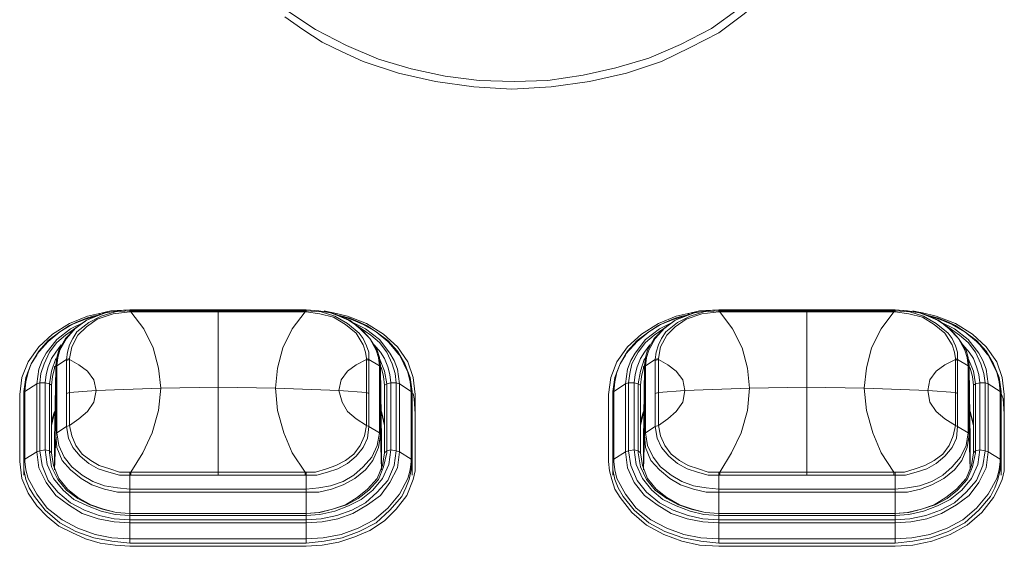
# Model space of a CAD drawing. Units: millimetres. Extents: x 589 to 3399, y 902 to 2722.
# Drawn here: x 825 to 864, y 1710 to 1731 of the extents above; entities that cross this region are included whole.
import ezdxf

# ---------------------------------------------------------------- set-up
doc = ezdxf.new("R2010")
doc.units = ezdxf.units.MM
doc.header["$LTSCALE"] = 10
doc.layers.add('レイヤー 1', color=7, linetype='Continuous', lineweight=18)
doc.layers.add('一般', color=7, linetype='Continuous', lineweight=5)

# ---------------------------------------------------------------- blocks, each defined once
blk = doc.blocks.new('グループ-3-1')
at = {"layer": 'レイヤー 1', "color": 7, "linetype": 'Continuous', "lineweight": 5}
for p, q in [((-1164.688, -91.862), (-1165.28, -91.904)), ((-1164.688, -91.862), (-1164.688, -91.819)), ((-1164.688, -91.819), (-1157.662, -91.819)), ((-1164.688, -91.819), (-1157.662, -91.819)), ((-1164.688, -91.862), (-1164.688, -91.819)), ((-1164.688, -91.904), (-1164.688, -91.862)), ((-1157.662, -91.862), (-1164.688, -91.862)), ((-1164.648, -91.862), (-1164.648, -91.819)), ((-1164.648, -91.862), (-1164.648, -91.904)), ((-1161.171, -98.423), (-1161.171, -91.862)), ((-1157.703, -91.862), (-1157.703, -91.904)), ((-1157.662, -91.862), (-1157.662, -91.819)), ((-1157.662, -91.862), (-1157.662, -91.819)), ((-1157.662, -91.904), (-1157.662, -91.862)), ((-1157.062, -91.904), (-1157.662, -91.862)), ((-1141.195, -91.862), (-1141.786, -91.904)), ((-1141.195, -91.862), (-1141.195, -91.819)), ((-1141.195, -91.819), (-1134.161, -91.819)), ((-1141.195, -91.819), (-1134.161, -91.819)), ((-1141.195, -91.862), (-1141.195, -91.819)), ((-1141.195, -91.904), (-1141.195, -91.862)), ((-1134.161, -91.862), (-1141.195, -91.862)), ((-1141.146, -91.862), (-1141.146, -91.819)), ((-1141.146, -91.862), (-1141.146, -91.904)), ((-1137.678, -91.862), (-1137.678, -98.423)), ((-1134.209, -91.862), (-1134.209, -91.904)), ((-1134.161, -91.862), (-1134.161, -91.819)), ((-1134.161, -91.862), (-1134.161, -91.819)), ((-1134.161, -91.904), (-1134.161, -91.862)), ((-1133.569, -91.904), (-1134.161, -91.862)), ((-1167.946, -93.089), (-1167.484, -92.708)), ((-1154.866, -92.708), (-1154.396, -93.089)), ((-1144.453, -93.089), (-1143.983, -92.708)), ((-1131.373, -92.708), (-1130.903, -93.089)), ((-1167.946, -93.089), (-1168.076, -93.217)), ((-1154.275, -93.217), (-1154.396, -93.089)), ((-1144.453, -93.089), (-1144.574, -93.217)), ((-1130.773, -93.217), (-1130.903, -93.089)), ((-1168.408, -93.597), (-1168.076, -93.217)), ((-1167.435, -93.217), (-1167.646, -93.513)), ((-1154.696, -93.513), (-1154.947, -93.217)), ((-1154.275, -93.217), (-1153.975, -93.597)), ((-1144.915, -93.597), (-1144.574, -93.217)), ((-1143.942, -93.217), (-1144.153, -93.513)), ((-1131.203, -93.513), (-1131.454, -93.217)), ((-1130.773, -93.217), (-1130.481, -93.597)), ((-1168.408, -93.597), (-1168.408, -93.64)), ((-1167.225, -93.81), (-1167.606, -94.063)), ((-1167.225, -93.81), (-1167.103, -93.767)), ((-1167.225, -93.852), (-1167.225, -93.81)), ((-1167.225, -93.852), (-1167.103, -93.81)), ((-1167.225, -93.852), (-1167.225, -96.477)), ((-1167.103, -93.81), (-1167.103, -93.767)), ((-1167.103, -95.122), (-1167.103, -93.81)), ((-1155.247, -93.767), (-1155.247, -93.81)), ((-1155.158, -93.81), (-1155.247, -93.767)), ((-1155.158, -93.852), (-1155.247, -93.81)), ((-1155.247, -93.81), (-1155.247, -95.122)), ((-1155.158, -93.81), (-1154.737, -94.063)), ((-1155.158, -93.81), (-1155.158, -93.852)), ((-1155.158, -93.852), (-1155.158, -95.164)), ((-1153.934, -93.64), (-1153.975, -93.597)), ((-1144.915, -93.597), (-1144.915, -93.64)), ((-1143.732, -93.81), (-1144.112, -94.063)), ((-1143.732, -93.81), (-1143.602, -93.767)), ((-1143.732, -93.852), (-1143.732, -93.81)), ((-1143.732, -93.852), (-1143.602, -93.81)), ((-1143.732, -93.852), (-1143.732, -96.477)), ((-1143.602, -93.81), (-1143.602, -93.767)), ((-1143.602, -95.122), (-1143.602, -93.81)), ((-1131.754, -93.767), (-1131.754, -93.81)), ((-1131.665, -93.81), (-1131.754, -93.767)), ((-1131.665, -93.852), (-1131.754, -93.81)), ((-1131.754, -93.81), (-1131.754, -95.122)), ((-1131.665, -93.81), (-1131.243, -94.063)), ((-1131.665, -93.81), (-1131.665, -93.852)), ((-1131.665, -93.852), (-1131.665, -95.164)), ((-1130.441, -93.64), (-1130.481, -93.597)), ((-1167.646, -94.147), (-1167.695, -97.027)), ((-1167.646, -94.063), (-1167.646, -94.147)), ((-1167.646, -94.147), (-1167.646, -94.105)), ((-1167.646, -96.815), (-1167.646, -94.147)), ((-1167.606, -96.73), (-1167.606, -94.063)), ((-1154.737, -94.063), (-1154.737, -96.73)), ((-1154.696, -94.147), (-1154.696, -94.063)), ((-1154.696, -94.147), (-1154.696, -94.105)), ((-1154.656, -97.027), (-1154.696, -94.147)), ((-1154.696, -94.147), (-1154.696, -96.815)), ((-1144.153, -94.147), (-1144.193, -97.027)), ((-1144.153, -94.063), (-1144.153, -94.147)), ((-1144.153, -94.147), (-1144.153, -94.105)), ((-1144.153, -96.815), (-1144.153, -94.147)), ((-1144.112, -96.73), (-1144.112, -94.063)), ((-1131.243, -94.063), (-1131.243, -96.73)), ((-1131.203, -94.147), (-1131.203, -94.063)), ((-1131.203, -94.147), (-1131.203, -94.105)), ((-1131.162, -97.027), (-1131.203, -94.147)), ((-1131.203, -94.147), (-1131.203, -96.815)), ((-1168.408, -94.783), (-1168.878, -95.08)), ((-1168.408, -94.783), (-1168.286, -94.741)), ((-1168.408, -97.492), (-1168.408, -94.783)), ((-1168.286, -97.45), (-1168.286, -94.741)), ((-1168.076, -94.741), (-1168.286, -94.741)), ((-1168.076, -97.408), (-1168.076, -94.741)), ((-1168.076, -94.741), (-1167.905, -94.783)), ((-1167.905, -97.45), (-1167.905, -94.783)), ((-1167.816, -94.825), (-1167.905, -94.783)), ((-1167.816, -94.825), (-1167.816, -94.783)), ((-1167.816, -94.825), (-1167.816, -97.534)), ((-1156.349, -95.037), (-1158.886, -94.952)), ((-1155.247, -95.122), (-1156.349, -95.037)), ((-1154.526, -94.825), (-1154.526, -94.783)), ((-1154.526, -94.825), (-1154.445, -94.783)), ((-1154.526, -97.534), (-1154.526, -94.825)), ((-1154.275, -94.741), (-1154.445, -94.783)), ((-1154.445, -94.783), (-1154.445, -97.45)), ((-1154.275, -94.741), (-1154.275, -97.408)), ((-1154.275, -94.741), (-1154.064, -94.741)), ((-1154.064, -94.741), (-1154.064, -97.45)), ((-1153.934, -94.783), (-1154.064, -94.741)), ((-1153.934, -94.783), (-1153.934, -97.492)), ((-1153.934, -94.783), (-1153.464, -95.08)), ((-1144.915, -94.783), (-1145.384, -95.08)), ((-1144.915, -94.783), (-1144.793, -94.741)), ((-1144.915, -97.492), (-1144.915, -94.783)), ((-1144.793, -97.45), (-1144.793, -94.741)), ((-1144.574, -94.741), (-1144.793, -94.741)), ((-1144.574, -97.408), (-1144.574, -94.741)), ((-1144.574, -94.741), (-1144.412, -94.783)), ((-1144.412, -97.45), (-1144.412, -94.783)), ((-1144.323, -94.825), (-1144.412, -94.783)), ((-1144.323, -94.825), (-1144.323, -94.783)), ((-1144.323, -94.825), (-1144.323, -97.534)), ((-1132.848, -95.037), (-1135.392, -94.952)), ((-1131.754, -95.122), (-1132.848, -95.037)), ((-1131.033, -94.825), (-1131.033, -94.783)), ((-1131.033, -94.825), (-1130.943, -94.783)), ((-1131.033, -97.534), (-1131.033, -94.825)), ((-1130.773, -94.741), (-1130.943, -94.783)), ((-1130.943, -94.783), (-1130.943, -97.45)), ((-1130.773, -94.741), (-1130.773, -97.408)), ((-1130.773, -94.741), (-1130.562, -94.741)), ((-1130.562, -94.741), (-1130.562, -97.45)), ((-1130.441, -94.783), (-1130.562, -94.741)), ((-1130.441, -94.783), (-1130.441, -97.492)), ((-1130.441, -94.783), (-1129.971, -95.08)), ((-1169.088, -97.873), (-1169.088, -95.206)), ((-1168.918, -95.08), (-1168.918, -95.164)), ((-1168.918, -95.164), (-1168.918, -95.122)), ((-1168.918, -95.164), (-1168.918, -95.122)), ((-1168.918, -97.873), (-1168.918, -95.164)), ((-1168.918, -95.417), (-1168.918, -95.969)), ((-1168.878, -97.789), (-1168.878, -95.08)), ((-1167.225, -95.164), (-1167.103, -95.122)), ((-1167.103, -96.434), (-1167.103, -95.122)), ((-1155.158, -95.164), (-1155.247, -95.122)), ((-1155.247, -95.122), (-1155.247, -96.434)), ((-1155.158, -95.164), (-1155.158, -96.477)), ((-1153.464, -95.08), (-1153.464, -97.789)), ((-1153.424, -95.164), (-1153.424, -95.08)), ((-1153.424, -95.164), (-1153.424, -95.122)), ((-1153.424, -95.164), (-1153.424, -95.122)), ((-1153.424, -95.164), (-1153.424, -97.873)), ((-1153.424, -95.417), (-1153.424, -95.969)), ((-1153.343, -95.375), (-1153.383, -95.164)), ((-1153.302, -95.969), (-1153.343, -95.375)), ((-1153.302, -95.206), (-1153.302, -97.873)), ((-1145.595, -97.873), (-1145.595, -95.206)), ((-1145.425, -95.08), (-1145.425, -95.164)), ((-1145.425, -95.164), (-1145.425, -95.122)), ((-1145.425, -95.164), (-1145.425, -95.122)), ((-1145.425, -97.873), (-1145.425, -95.164)), ((-1145.425, -95.417), (-1145.425, -95.969)), ((-1145.384, -97.789), (-1145.384, -95.08)), ((-1143.732, -95.164), (-1143.602, -95.122)), ((-1143.602, -96.434), (-1143.602, -95.122)), ((-1131.665, -95.164), (-1131.754, -95.122)), ((-1131.754, -95.122), (-1131.754, -96.434)), ((-1131.665, -95.164), (-1131.665, -96.477)), ((-1129.971, -95.08), (-1129.971, -97.789)), ((-1129.93, -95.164), (-1129.93, -95.08)), ((-1129.93, -95.164), (-1129.93, -95.122)), ((-1129.93, -95.164), (-1129.93, -95.122)), ((-1129.93, -95.164), (-1129.93, -97.873)), ((-1129.849, -95.375), (-1129.93, -95.164)), ((-1129.93, -95.417), (-1129.93, -95.969)), ((-1129.801, -95.969), (-1129.849, -95.375)), ((-1129.801, -95.206), (-1129.801, -97.873)), ((-1168.918, -95.925), (-1168.918, -95.969)), ((-1168.918, -95.969), (-1168.918, -98.423)), ((-1167.695, -95.925), (-1167.816, -96.434)), ((-1154.656, -95.883), (-1154.526, -96.392)), ((-1154.526, -96.434), (-1154.656, -95.925)), ((-1153.424, -95.969), (-1153.424, -95.925)), ((-1153.424, -98.423), (-1153.424, -95.969)), ((-1145.425, -95.925), (-1145.425, -95.969)), ((-1145.425, -95.969), (-1145.425, -98.423)), ((-1144.193, -95.925), (-1144.323, -96.434)), ((-1131.162, -95.883), (-1131.033, -96.392)), ((-1131.033, -96.434), (-1131.162, -95.925)), ((-1129.93, -95.969), (-1129.93, -95.925)), ((-1129.93, -98.423), (-1129.93, -95.969)), ((-1167.225, -96.477), (-1167.606, -96.73)), ((-1167.225, -96.477), (-1167.225, -96.434)), ((-1167.103, -96.434), (-1167.103, -96.392)), ((-1155.247, -96.434), (-1155.247, -96.392)), ((-1155.158, -96.477), (-1155.158, -96.434)), ((-1155.158, -96.477), (-1154.737, -96.73)), ((-1143.732, -96.477), (-1144.112, -96.73)), ((-1143.732, -96.477), (-1143.732, -96.434)), ((-1143.602, -96.434), (-1143.602, -96.392)), ((-1131.754, -96.434), (-1131.754, -96.392)), ((-1131.665, -96.477), (-1131.665, -96.434)), ((-1131.665, -96.477), (-1131.243, -96.73)), ((-1167.646, -96.815), (-1167.695, -98.212)), ((-1167.695, -96.984), (-1167.695, -97.027)), ((-1167.695, -97.027), (-1167.695, -98.128)), ((-1167.646, -96.815), (-1167.606, -96.73)), ((-1154.696, -96.815), (-1154.737, -96.73)), ((-1154.696, -96.815), (-1154.656, -98.212)), ((-1154.656, -97.027), (-1154.656, -96.984)), ((-1154.656, -98.128), (-1154.656, -97.027)), ((-1144.153, -96.815), (-1144.193, -98.212)), ((-1144.193, -96.984), (-1144.193, -97.027)), ((-1144.193, -97.027), (-1144.193, -98.128)), ((-1144.153, -96.815), (-1144.112, -96.73)), ((-1131.203, -96.815), (-1131.243, -96.73)), ((-1131.203, -96.815), (-1131.162, -98.212)), ((-1131.162, -97.027), (-1131.162, -96.984)), ((-1131.162, -98.128), (-1131.162, -97.027)), ((-1168.076, -97.408), (-1168.286, -97.45)), ((-1168.076, -97.408), (-1167.905, -97.45)), ((-1154.275, -97.408), (-1154.445, -97.45)), ((-1154.275, -97.408), (-1154.064, -97.45)), ((-1144.574, -97.408), (-1144.793, -97.45)), ((-1144.574, -97.408), (-1144.412, -97.45)), ((-1130.773, -97.408), (-1130.943, -97.45)), ((-1130.773, -97.408), (-1130.562, -97.45)), ((-1168.918, -97.873), (-1168.878, -97.789)), ((-1168.408, -97.492), (-1168.878, -97.789)), ((-1168.878, -97.789), (-1168.878, -97.873)), ((-1168.408, -97.492), (-1168.286, -97.45)), ((-1167.816, -97.534), (-1167.905, -97.45)), ((-1167.905, -97.45), (-1167.905, -97.534)), ((-1154.526, -97.534), (-1154.445, -97.45)), ((-1154.445, -97.534), (-1154.445, -97.45)), ((-1153.934, -97.492), (-1154.064, -97.45)), ((-1153.934, -97.492), (-1153.464, -97.789)), ((-1153.464, -97.873), (-1153.464, -97.789)), ((-1153.424, -97.873), (-1153.464, -97.789)), ((-1145.425, -97.873), (-1145.384, -97.789)), ((-1144.915, -97.492), (-1145.384, -97.789)), ((-1145.384, -97.789), (-1145.384, -97.873)), ((-1144.915, -97.492), (-1144.793, -97.45)), ((-1144.323, -97.534), (-1144.412, -97.45)), ((-1144.412, -97.45), (-1144.412, -97.534)), ((-1131.033, -97.534), (-1130.943, -97.45)), ((-1130.943, -97.534), (-1130.943, -97.45)), ((-1130.441, -97.492), (-1130.562, -97.45)), ((-1130.441, -97.492), (-1129.971, -97.789)), ((-1129.971, -97.873), (-1129.971, -97.789)), ((-1129.93, -97.873), (-1129.971, -97.789)), ((-1168.918, -97.873), (-1168.918, -98.423)), ((-1153.424, -97.873), (-1153.424, -98.423)), ((-1145.425, -97.873), (-1145.425, -98.423)), ((-1129.93, -97.873), (-1129.93, -98.423)), ((-1164.688, -98.423), (-1164.688, -98.297)), ((-1164.688, -98.297), (-1164.648, -98.297)), ((-1164.688, -101.133), (-1164.688, -98.423)), ((-1164.648, -98.423), (-1164.688, -98.423)), ((-1164.648, -98.423), (-1164.648, -98.297)), ((-1164.648, -98.423), (-1157.703, -98.423)), ((-1157.703, -98.423), (-1157.703, -98.297)), ((-1157.703, -98.297), (-1157.662, -98.297)), ((-1157.662, -98.423), (-1157.703, -98.423)), ((-1157.662, -98.423), (-1157.662, -98.297)), ((-1157.662, -101.133), (-1157.662, -98.423)), ((-1141.195, -98.423), (-1141.195, -98.297)), ((-1141.195, -98.297), (-1141.146, -98.297)), ((-1141.195, -101.133), (-1141.195, -98.423)), ((-1141.146, -98.423), (-1141.195, -98.423)), ((-1141.146, -98.423), (-1141.146, -98.297)), ((-1141.146, -98.423), (-1134.209, -98.423)), ((-1134.209, -98.423), (-1134.209, -98.297)), ((-1134.209, -98.297), (-1134.161, -98.297)), ((-1134.161, -98.423), (-1134.209, -98.423)), ((-1134.161, -98.423), (-1134.161, -98.297)), ((-1134.161, -101.133), (-1134.161, -98.423)), ((-1157.662, -98.974), (-1164.688, -98.974)), ((-1134.161, -98.974), (-1141.195, -98.974)), ((-1157.662, -99.101), (-1164.688, -99.101)), ((-1134.161, -99.101), (-1141.195, -99.101)), ((-1157.662, -100.033), (-1164.688, -100.033)), ((-1134.161, -99.948), (-1141.195, -99.948)), ((-1141.195, -99.948), (-1134.161, -99.948)), ((-1134.161, -100.033), (-1141.195, -100.033)), ((-1157.662, -100.202), (-1164.688, -100.202)), ((-1157.662, -100.329), (-1164.688, -100.329)), ((-1134.161, -100.202), (-1141.195, -100.202)), ((-1134.161, -100.329), (-1141.195, -100.329)), ((-1157.662, -100.964), (-1164.688, -100.964)), ((-1134.161, -100.964), (-1141.195, -100.964)), ((-1157.662, -101.133), (-1164.688, -101.133)), ((-1157.662, -101.26), (-1164.688, -101.26)), ((-1134.161, -101.133), (-1141.195, -101.133)), ((-1134.161, -101.26), (-1141.195, -101.26))]:
    blk.add_line(p, q, dxfattribs=at)
at = {"layer": 'レイヤー 1', "color": 7, "linetype": 'Continuous', "lineweight": 5, "flags": 128}
for points in [[(-1158.424, -79.881), (-1157.281, -80.644), (-1156.049, -81.279), (-1154.777, -81.829), (-1153.464, -82.21), (-1152.111, -82.506), (-1150.757, -82.676), (-1149.364, -82.718), (-1148.01, -82.676), (-1146.608, -82.464), (-1145.295, -82.167), (-1143.983, -81.786), (-1142.718, -81.236), (-1141.487, -80.601), (-1140.385, -79.797)], [(-1158.505, -80.136), (-1157.784, -80.644), (-1157.022, -81.151), (-1156.22, -81.532), (-1155.377, -81.914), (-1153.975, -82.379), (-1152.492, -82.718), (-1150.968, -82.929), (-1149.445, -83.014), (-1147.881, -82.929), (-1146.357, -82.718), (-1144.874, -82.379), (-1143.48, -81.914), (-1142.338, -81.363), (-1141.195, -80.77), (-1140.174, -80.009), (-1139.201, -79.162), (-1138.359, -78.188), (-1137.637, -77.088), (-1137.086, -75.945), (-1136.916, -75.352), (-1136.746, -74.717)], [(-1167.225, -93.81), (-1167.184, -93.513), (-1167.103, -93.217), (-1166.974, -92.963), (-1166.803, -92.708), (-1166.333, -92.327), (-1165.831, -92.074), (-1165.28, -91.904)], [(-1167.103, -93.767), (-1167.014, -93.302), (-1166.763, -92.836), (-1166.422, -92.497), (-1166.001, -92.2), (-1165.361, -91.989), (-1164.688, -91.904)], [(-1164.688, -91.819), (-1165.45, -91.862), (-1165.62, -91.904), (-1165.79, -91.947), (-1166.382, -92.074)], [(-1164.688, -91.819), (-1165.191, -91.862), (-1165.701, -91.947)], [(-1165.661, -91.947), (-1165.191, -91.862), (-1164.688, -91.819)], [(-1164.648, -91.904), (-1164.688, -91.904), (-1164.688, -91.862)], [(-1161.171, -91.904), (-1164.648, -91.904), (-1164.137, -92.581), (-1163.756, -93.344), (-1163.546, -94.147), (-1163.456, -94.952)], [(-1161.171, -91.904), (-1157.703, -91.904), (-1158.213, -92.581), (-1158.594, -93.344), (-1158.805, -94.147), (-1158.886, -94.952)], [(-1157.703, -91.904), (-1157.662, -91.904), (-1157.662, -91.862)], [(-1156.641, -91.947), (-1157.152, -91.862), (-1157.662, -91.819)], [(-1157.662, -91.819), (-1157.152, -91.862), (-1156.681, -91.947)], [(-1157.662, -91.904), (-1157.111, -91.989), (-1156.56, -92.116), (-1156.09, -92.413), (-1155.668, -92.75), (-1155.377, -93.217), (-1155.288, -93.513), (-1155.247, -93.767)], [(-1157.062, -91.904), (-1156.519, -92.074), (-1156.009, -92.37), (-1155.539, -92.75), (-1155.377, -92.963), (-1155.247, -93.259), (-1155.158, -93.513), (-1155.158, -93.81)], [(-1156.941, -91.862), (-1156.771, -91.904), (-1156.56, -91.947), (-1156.009, -92.074)], [(-1143.732, -93.81), (-1143.691, -93.513), (-1143.602, -93.217), (-1143.48, -92.963), (-1143.31, -92.708), (-1142.84, -92.327), (-1142.338, -92.074), (-1141.786, -91.904)], [(-1143.602, -93.767), (-1143.521, -93.302), (-1143.27, -92.836), (-1142.929, -92.497), (-1142.5, -92.2), (-1141.867, -91.989), (-1141.195, -91.904)], [(-1141.195, -91.819), (-1141.957, -91.862), (-1142.119, -91.904), (-1142.289, -91.947), (-1142.888, -92.074)], [(-1141.195, -91.819), (-1141.697, -91.862), (-1142.208, -91.947)], [(-1142.167, -91.947), (-1141.697, -91.862), (-1141.195, -91.819)], [(-1141.146, -91.904), (-1141.195, -91.904), (-1141.195, -91.862)], [(-1137.678, -91.904), (-1141.146, -91.904), (-1140.644, -92.581), (-1140.263, -93.344), (-1140.052, -94.147), (-1139.963, -94.952)], [(-1137.678, -91.904), (-1134.209, -91.904), (-1134.712, -92.581), (-1135.093, -93.344), (-1135.303, -94.147), (-1135.392, -94.952)], [(-1134.209, -91.904), (-1134.161, -91.904), (-1134.161, -91.862)], [(-1133.147, -91.947), (-1133.658, -91.862), (-1134.161, -91.819)], [(-1134.161, -91.819), (-1133.699, -91.862), (-1133.188, -91.947)], [(-1134.161, -91.904), (-1133.609, -91.989), (-1133.067, -92.116), (-1132.597, -92.413), (-1132.175, -92.75), (-1131.875, -93.217), (-1131.794, -93.513), (-1131.754, -93.767)], [(-1133.569, -91.904), (-1133.018, -92.074), (-1132.515, -92.37), (-1132.045, -92.75), (-1131.875, -92.963), (-1131.754, -93.259), (-1131.665, -93.513), (-1131.665, -93.81)], [(-1133.448, -91.862), (-1133.277, -91.904), (-1133.067, -91.947), (-1132.515, -92.074)], [(-1166.382, -92.074), (-1167.103, -92.37), (-1167.776, -92.794), (-1168.327, -93.302), (-1168.748, -93.894), (-1169.007, -94.529), (-1169.088, -95.206)], [(-1165.912, -92.031), (-1166.463, -92.2), (-1167.014, -92.413), (-1167.484, -92.708), (-1167.946, -93.047), (-1168.327, -93.471), (-1168.627, -93.979), (-1168.837, -94.529), (-1168.918, -95.08)], [(-1168.408, -94.783), (-1168.327, -94.191), (-1168.197, -93.852), (-1168.027, -93.555), (-1167.606, -93.005), (-1167.054, -92.581), (-1166.463, -92.285)], [(-1165.912, -92.031), (-1166.422, -92.243), (-1166.884, -92.581), (-1167.265, -92.963), (-1167.525, -93.428), (-1167.606, -93.724), (-1167.646, -94.063)], [(-1167.606, -94.063), (-1167.565, -93.724), (-1167.484, -93.428), (-1167.225, -92.963), (-1166.844, -92.539), (-1166.422, -92.243), (-1165.912, -92.031)], [(-1165.871, -91.989), (-1165.952, -92.031), (-1166.171, -92.074), (-1166.422, -92.158), (-1166.844, -92.327), (-1167.103, -92.455), (-1167.484, -92.708)], [(-1165.701, -91.947), (-1165.912, -92.031), (-1165.661, -91.947)], [(-1156.641, -91.947), (-1156.43, -92.031), (-1156.681, -91.947)], [(-1156.519, -91.989), (-1156.39, -92.031), (-1156.22, -92.074), (-1155.92, -92.158), (-1155.498, -92.327), (-1155.247, -92.455), (-1154.866, -92.708)], [(-1154.696, -94.063), (-1154.737, -93.724), (-1154.826, -93.428), (-1155.118, -92.963), (-1155.498, -92.581), (-1155.92, -92.243), (-1156.43, -92.031)], [(-1156.43, -92.031), (-1155.968, -92.243), (-1155.498, -92.539), (-1155.118, -92.963), (-1154.866, -93.428), (-1154.777, -93.724), (-1154.737, -94.063)], [(-1153.424, -95.08), (-1153.513, -94.529), (-1153.723, -93.979), (-1154.015, -93.471), (-1154.396, -93.047), (-1154.866, -92.708), (-1155.377, -92.413), (-1155.879, -92.2), (-1156.43, -92.031)], [(-1153.302, -95.206), (-1153.383, -94.529), (-1153.594, -93.894), (-1154.015, -93.302), (-1154.566, -92.794), (-1155.247, -92.37), (-1156.009, -92.074)], [(-1155.879, -92.285), (-1155.288, -92.581), (-1154.737, -93.005), (-1154.315, -93.555), (-1154.145, -93.852), (-1154.015, -94.191), (-1153.934, -94.783)], [(-1142.888, -92.074), (-1143.602, -92.37), (-1144.282, -92.794), (-1144.834, -93.302), (-1145.255, -93.894), (-1145.506, -94.529), (-1145.595, -95.206)], [(-1142.419, -92.031), (-1142.97, -92.2), (-1143.521, -92.413), (-1143.983, -92.708), (-1144.453, -93.047), (-1144.834, -93.471), (-1145.125, -93.979), (-1145.336, -94.529), (-1145.425, -95.08)], [(-1144.915, -94.783), (-1144.834, -94.191), (-1144.704, -93.852), (-1144.534, -93.555), (-1144.112, -93.005), (-1143.561, -92.581), (-1142.97, -92.285)], [(-1142.419, -92.031), (-1142.929, -92.243), (-1143.391, -92.581), (-1143.772, -92.963), (-1144.031, -93.428), (-1144.112, -93.724), (-1144.153, -94.063)], [(-1144.112, -94.063), (-1144.072, -93.724), (-1143.983, -93.428), (-1143.732, -92.963), (-1143.35, -92.539), (-1142.929, -92.243), (-1142.419, -92.031)], [(-1142.378, -91.989), (-1142.459, -92.031), (-1142.67, -92.074), (-1142.929, -92.158), (-1143.35, -92.327), (-1143.602, -92.455), (-1143.983, -92.708)], [(-1142.208, -91.947), (-1142.419, -92.031), (-1142.167, -91.947)], [(-1133.147, -91.947), (-1132.937, -92.031), (-1133.188, -91.947)], [(-1133.018, -91.989), (-1132.896, -92.031), (-1132.726, -92.074), (-1132.426, -92.158), (-1132.005, -92.327), (-1131.754, -92.455), (-1131.373, -92.708)], [(-1131.203, -94.063), (-1131.243, -93.724), (-1131.324, -93.428), (-1131.624, -92.963), (-1132.005, -92.581), (-1132.426, -92.243), (-1132.937, -92.031)], [(-1132.937, -92.031), (-1132.467, -92.243), (-1132.005, -92.539), (-1131.624, -92.963), (-1131.373, -93.428), (-1131.284, -93.724), (-1131.243, -94.063)], [(-1129.93, -95.08), (-1130.011, -94.529), (-1130.23, -93.979), (-1130.522, -93.471), (-1130.903, -93.047), (-1131.373, -92.708), (-1131.875, -92.413), (-1132.386, -92.2), (-1132.937, -92.031)], [(-1129.801, -95.206), (-1129.89, -94.529), (-1130.101, -93.894), (-1130.522, -93.302), (-1131.073, -92.794), (-1131.754, -92.37), (-1132.515, -92.074)], [(-1132.386, -92.285), (-1131.794, -92.581), (-1131.243, -93.005), (-1130.822, -93.555), (-1130.651, -93.852), (-1130.522, -94.191), (-1130.441, -94.783)], [(-1168.286, -94.741), (-1168.246, -94.36), (-1168.116, -93.979), (-1167.905, -93.513), (-1167.606, -93.132), (-1167.265, -92.836), (-1166.844, -92.539)], [(-1155.498, -92.539), (-1155.077, -92.836), (-1154.737, -93.132), (-1154.445, -93.513), (-1154.226, -93.979), (-1154.104, -94.36), (-1154.064, -94.741)], [(-1144.793, -94.741), (-1144.744, -94.36), (-1144.663, -93.979), (-1144.412, -93.513), (-1144.112, -93.132), (-1143.772, -92.836), (-1143.35, -92.539)], [(-1132.005, -92.539), (-1131.584, -92.836), (-1131.243, -93.132), (-1130.943, -93.513), (-1130.733, -93.979), (-1130.611, -94.36), (-1130.562, -94.741)], [(-1168.878, -95.08), (-1168.837, -94.698), (-1168.748, -94.317), (-1168.627, -93.979), (-1168.408, -93.64)], [(-1168.076, -94.741), (-1168.027, -94.402), (-1167.946, -94.105), (-1167.816, -93.767), (-1167.646, -93.513)], [(-1167.905, -94.783), (-1167.816, -94.275), (-1167.646, -93.767)], [(-1167.103, -93.81), (-1166.722, -94.021), (-1166.382, -94.275), (-1166.123, -94.614), (-1166.042, -95.037)], [(-1155.247, -93.81), (-1155.668, -94.021), (-1156.009, -94.275), (-1156.26, -94.614), (-1156.349, -95.037)], [(-1154.737, -93.767), (-1154.526, -94.275), (-1154.445, -94.783)], [(-1154.696, -93.513), (-1154.526, -93.767), (-1154.396, -94.105), (-1154.315, -94.402), (-1154.275, -94.741)], [(-1153.934, -93.64), (-1153.764, -93.979), (-1153.594, -94.317), (-1153.513, -94.698), (-1153.464, -95.08)], [(-1145.384, -95.08), (-1145.336, -94.698), (-1145.255, -94.317), (-1145.125, -93.979), (-1144.915, -93.64)], [(-1144.574, -94.741), (-1144.534, -94.402), (-1144.453, -94.105), (-1144.323, -93.767), (-1144.153, -93.513)], [(-1144.412, -94.783), (-1144.323, -94.275), (-1144.153, -93.767)], [(-1143.602, -93.81), (-1143.221, -94.021), (-1142.888, -94.275), (-1142.629, -94.614), (-1142.548, -95.037)], [(-1131.754, -93.81), (-1132.175, -94.021), (-1132.515, -94.275), (-1132.767, -94.614), (-1132.848, -95.037)], [(-1131.243, -93.767), (-1131.033, -94.275), (-1130.943, -94.783)], [(-1131.203, -93.513), (-1131.033, -93.767), (-1130.903, -94.105), (-1130.822, -94.402), (-1130.773, -94.741)], [(-1130.441, -93.64), (-1130.271, -93.979), (-1130.101, -94.317), (-1130.011, -94.698), (-1129.971, -95.08)], [(-1167.695, -94.147), (-1167.776, -94.486), (-1167.816, -94.825)], [(-1167.646, -94.063), (-1167.695, -94.105), (-1167.695, -94.147)], [(-1167.646, -94.147), (-1167.646, -94.105), (-1167.606, -94.063)], [(-1154.696, -94.147), (-1154.696, -94.105), (-1154.737, -94.105), (-1154.737, -94.063)], [(-1154.696, -94.063), (-1154.696, -94.105), (-1154.656, -94.147)], [(-1154.526, -94.825), (-1154.566, -94.486), (-1154.656, -94.147)], [(-1144.193, -94.147), (-1144.282, -94.486), (-1144.323, -94.825)], [(-1144.153, -94.063), (-1144.193, -94.105), (-1144.193, -94.147)], [(-1144.153, -94.147), (-1144.153, -94.105), (-1144.112, -94.063)], [(-1131.203, -94.147), (-1131.203, -94.105), (-1131.243, -94.105), (-1131.243, -94.063)], [(-1131.203, -94.063), (-1131.203, -94.105), (-1131.162, -94.147)], [(-1131.033, -94.825), (-1131.073, -94.486), (-1131.162, -94.147)], [(-1163.456, -94.952), (-1166.042, -95.037), (-1167.103, -95.122)], [(-1164.688, -98.297), (-1165.11, -98.297), (-1165.49, -98.17), (-1165.912, -98.042), (-1166.252, -97.831), (-1166.592, -97.577), (-1166.844, -97.238), (-1167.014, -96.857), (-1167.103, -96.434), (-1166.722, -96.18), (-1166.382, -95.883), (-1166.123, -95.503), (-1166.042, -95.037)], [(-1161.171, -98.297), (-1164.648, -98.297), (-1164.178, -97.534), (-1163.797, -96.73), (-1163.546, -95.841), (-1163.456, -94.952)], [(-1158.886, -94.952), (-1161.171, -94.91), (-1163.456, -94.952)], [(-1161.171, -98.297), (-1157.703, -98.297), (-1158.213, -97.534), (-1158.545, -96.73), (-1158.805, -95.841), (-1158.886, -94.952)], [(-1155.247, -96.434), (-1155.668, -96.18), (-1156.009, -95.883), (-1156.22, -95.503), (-1156.349, -95.037)], [(-1139.963, -94.952), (-1142.548, -95.037), (-1143.602, -95.122)], [(-1141.195, -98.297), (-1141.616, -98.297), (-1141.997, -98.17), (-1142.419, -98.042), (-1142.759, -97.831), (-1143.099, -97.577), (-1143.35, -97.238), (-1143.521, -96.857), (-1143.602, -96.434), (-1143.221, -96.18), (-1142.888, -95.883), (-1142.629, -95.503), (-1142.548, -95.037)], [(-1137.678, -98.297), (-1141.146, -98.297), (-1140.684, -97.534), (-1140.303, -96.73), (-1140.052, -95.841), (-1139.963, -94.952)], [(-1135.392, -94.952), (-1137.678, -94.91), (-1139.963, -94.952)], [(-1137.678, -98.297), (-1134.209, -98.297), (-1134.712, -97.534), (-1135.052, -96.73), (-1135.303, -95.841), (-1135.392, -94.952)], [(-1131.754, -96.434), (-1132.175, -96.18), (-1132.515, -95.883), (-1132.767, -95.503), (-1132.848, -95.037)], [(-1168.918, -95.164), (-1168.918, -95.122), (-1168.878, -95.08)], [(-1153.424, -95.164), (-1153.464, -95.122), (-1153.464, -95.08)], [(-1145.425, -95.164), (-1145.425, -95.122), (-1145.384, -95.08)], [(-1129.93, -95.164), (-1129.971, -95.122), (-1129.971, -95.08)], [(-1167.776, -96.138), (-1167.776, -96.18), (-1167.816, -96.392)], [(-1167.776, -96.138), (-1167.695, -95.883), (-1167.695, -95.925)], [(-1144.282, -96.138), (-1144.282, -96.18), (-1144.323, -96.392)], [(-1144.282, -96.138), (-1144.193, -95.883), (-1144.193, -95.925)], [(-1167.225, -96.477), (-1167.103, -96.434), (-1167.225, -96.477)], [(-1164.688, -98.423), (-1165.11, -98.423), (-1165.531, -98.297), (-1165.952, -98.17), (-1166.333, -97.958), (-1166.674, -97.661), (-1166.974, -97.323), (-1167.144, -96.942), (-1167.225, -96.477)], [(-1155.247, -96.434), (-1155.328, -96.857), (-1155.498, -97.238), (-1155.758, -97.577), (-1156.09, -97.831), (-1156.471, -98.042), (-1156.852, -98.17), (-1157.281, -98.297), (-1157.662, -98.297)], [(-1155.158, -96.477), (-1155.206, -96.942), (-1155.377, -97.323), (-1155.668, -97.661), (-1156.009, -97.958), (-1156.39, -98.17), (-1156.811, -98.297), (-1157.232, -98.423), (-1157.662, -98.423)], [(-1155.158, -96.477), (-1155.247, -96.434), (-1155.158, -96.477)], [(-1143.732, -96.477), (-1143.602, -96.434), (-1143.732, -96.477)], [(-1141.195, -98.423), (-1141.616, -98.423), (-1142.038, -98.297), (-1142.459, -98.17), (-1142.84, -97.958), (-1143.18, -97.661), (-1143.48, -97.323), (-1143.65, -96.942), (-1143.732, -96.477)], [(-1131.754, -96.434), (-1131.835, -96.857), (-1132.005, -97.238), (-1132.256, -97.577), (-1132.597, -97.831), (-1132.977, -98.042), (-1133.358, -98.17), (-1133.78, -98.297), (-1134.161, -98.297)], [(-1131.665, -96.477), (-1131.705, -96.942), (-1131.875, -97.323), (-1132.175, -97.661), (-1132.515, -97.958), (-1132.896, -98.17), (-1133.318, -98.297), (-1133.739, -98.423), (-1134.161, -98.423)], [(-1131.665, -96.477), (-1131.754, -96.434), (-1131.665, -96.477)], [(-1164.688, -99.101), (-1165.191, -99.101), (-1165.701, -98.974), (-1166.212, -98.805), (-1166.633, -98.551), (-1167.054, -98.212), (-1167.395, -97.831), (-1167.606, -97.323), (-1167.646, -96.815)], [(-1164.688, -98.974), (-1165.191, -98.931), (-1165.701, -98.847), (-1166.171, -98.678), (-1166.592, -98.423), (-1167.014, -98.085), (-1167.314, -97.703), (-1167.525, -97.238), (-1167.606, -96.73)], [(-1154.737, -96.73), (-1154.826, -97.238), (-1155.036, -97.703), (-1155.377, -98.085), (-1155.758, -98.423), (-1156.179, -98.678), (-1156.681, -98.847), (-1157.152, -98.931), (-1157.662, -98.974)], [(-1154.696, -96.815), (-1154.777, -97.323), (-1154.996, -97.831), (-1155.288, -98.212), (-1155.709, -98.551), (-1156.179, -98.805), (-1156.641, -98.974), (-1157.152, -99.101), (-1157.662, -99.101)], [(-1141.195, -99.101), (-1141.697, -99.101), (-1142.208, -98.974), (-1142.718, -98.805), (-1143.14, -98.551), (-1143.561, -98.212), (-1143.902, -97.831), (-1144.112, -97.323), (-1144.153, -96.815)], [(-1141.195, -98.974), (-1141.697, -98.931), (-1142.208, -98.847), (-1142.67, -98.678), (-1143.099, -98.423), (-1143.521, -98.085), (-1143.812, -97.703), (-1144.031, -97.238), (-1144.112, -96.73)], [(-1131.243, -96.73), (-1131.324, -97.238), (-1131.543, -97.703), (-1131.875, -98.085), (-1132.256, -98.423), (-1132.686, -98.678), (-1133.188, -98.847), (-1133.658, -98.931), (-1134.161, -98.974)], [(-1131.203, -96.815), (-1131.284, -97.323), (-1131.495, -97.831), (-1131.794, -98.212), (-1132.216, -98.551), (-1132.686, -98.805), (-1133.147, -98.974), (-1133.658, -99.101), (-1134.161, -99.101)], [(-1164.688, -100.033), (-1165.28, -99.99), (-1165.831, -99.863), (-1166.382, -99.651), (-1166.933, -99.397), (-1167.354, -99.016), (-1167.735, -98.551), (-1167.986, -98), (-1168.076, -97.408)], [(-1154.275, -97.408), (-1154.356, -98), (-1154.607, -98.551), (-1154.996, -99.016), (-1155.458, -99.397), (-1155.968, -99.651), (-1156.519, -99.863), (-1157.111, -99.99), (-1157.662, -100.033)], [(-1141.195, -100.033), (-1141.786, -99.99), (-1142.338, -99.863), (-1142.888, -99.651), (-1143.431, -99.397), (-1143.861, -99.016), (-1144.242, -98.551), (-1144.493, -98), (-1144.574, -97.408)], [(-1130.773, -97.408), (-1130.862, -98), (-1131.113, -98.551), (-1131.495, -99.016), (-1131.964, -99.397), (-1132.467, -99.651), (-1133.018, -99.863), (-1133.609, -99.99), (-1134.161, -100.033)], [(-1164.688, -100.329), (-1165.32, -100.286), (-1165.952, -100.159), (-1166.592, -99.948), (-1167.144, -99.609), (-1167.646, -99.228), (-1168.027, -98.72), (-1168.327, -98.128), (-1168.408, -97.492)], [(-1164.688, -100.202), (-1165.32, -100.159), (-1165.912, -100.033), (-1166.504, -99.821), (-1167.054, -99.525), (-1167.565, -99.101), (-1167.946, -98.636), (-1168.197, -98.042), (-1168.286, -97.45)], [(-1164.688, -99.948), (-1165.239, -99.906), (-1165.79, -99.778), (-1166.293, -99.609), (-1166.763, -99.355), (-1167.225, -99.016), (-1167.565, -98.593), (-1167.816, -98.085), (-1167.905, -97.534)], [(-1167.816, -97.534), (-1167.735, -98.042), (-1167.525, -98.551), (-1167.184, -98.974), (-1166.763, -99.312), (-1166.252, -99.609), (-1165.742, -99.778), (-1165.239, -99.906), (-1164.688, -99.948)], [(-1154.064, -97.45), (-1154.145, -98.042), (-1154.396, -98.636), (-1154.826, -99.101), (-1155.288, -99.525), (-1155.839, -99.821), (-1156.43, -100.033), (-1157.062, -100.159), (-1157.662, -100.202)], [(-1153.934, -97.492), (-1154.015, -98.128), (-1154.315, -98.72), (-1154.696, -99.228), (-1155.206, -99.609), (-1155.798, -99.948), (-1156.39, -100.159), (-1157.022, -100.286), (-1157.662, -100.329)], [(-1154.445, -97.534), (-1154.566, -98.085), (-1154.777, -98.593), (-1155.158, -99.016), (-1155.587, -99.355), (-1156.049, -99.609), (-1156.6, -99.778), (-1157.111, -99.906), (-1157.662, -99.948)], [(-1157.662, -99.948), (-1157.152, -99.906), (-1156.6, -99.778), (-1156.09, -99.609), (-1155.628, -99.312), (-1155.206, -98.974), (-1154.826, -98.551), (-1154.607, -98.042), (-1154.526, -97.534)], [(-1141.195, -100.329), (-1141.827, -100.286), (-1142.459, -100.159), (-1143.099, -99.948), (-1143.65, -99.609), (-1144.153, -99.228), (-1144.574, -98.72), (-1144.834, -98.128), (-1144.915, -97.492)], [(-1141.195, -100.202), (-1141.827, -100.159), (-1142.419, -100.033), (-1143.01, -99.821), (-1143.561, -99.525), (-1144.072, -99.101), (-1144.453, -98.636), (-1144.704, -98.042), (-1144.793, -97.45)], [(-1141.195, -99.948), (-1141.738, -99.906), (-1142.289, -99.778), (-1142.799, -99.609), (-1143.27, -99.355), (-1143.732, -99.016), (-1144.072, -98.593), (-1144.323, -98.085), (-1144.412, -97.534)], [(-1144.323, -97.534), (-1144.242, -98.042), (-1144.031, -98.551), (-1143.691, -98.974), (-1143.27, -99.312), (-1142.759, -99.609), (-1142.248, -99.778), (-1141.738, -99.906), (-1141.195, -99.948)], [(-1130.562, -97.45), (-1130.651, -98.042), (-1130.903, -98.636), (-1131.324, -99.101), (-1131.794, -99.525), (-1132.345, -99.821), (-1132.937, -100.033), (-1133.569, -100.159), (-1134.161, -100.202)], [(-1130.441, -97.492), (-1130.522, -98.128), (-1130.822, -98.72), (-1131.203, -99.228), (-1131.705, -99.609), (-1132.305, -99.948), (-1132.896, -100.159), (-1133.528, -100.286), (-1134.161, -100.329)], [(-1130.943, -97.534), (-1131.073, -98.085), (-1131.284, -98.593), (-1131.665, -99.016), (-1132.086, -99.355), (-1132.556, -99.609), (-1133.107, -99.778), (-1133.609, -99.906), (-1134.161, -99.948)], [(-1134.161, -99.948), (-1133.658, -99.906), (-1133.107, -99.778), (-1132.597, -99.609), (-1132.135, -99.312), (-1131.705, -98.974), (-1131.324, -98.551), (-1131.113, -98.042), (-1131.033, -97.534)], [(-1169.088, -97.873), (-1169.007, -98.551), (-1168.748, -99.144), (-1168.408, -99.651), (-1167.986, -100.075), (-1167.525, -100.456), (-1167.014, -100.709), (-1166.463, -100.964), (-1165.871, -101.133), (-1165.28, -101.217), (-1164.688, -101.26)], [(-1164.688, -101.133), (-1165.409, -101.048), (-1166.123, -100.921), (-1166.844, -100.667), (-1167.484, -100.329), (-1168.076, -99.821), (-1168.497, -99.27), (-1168.708, -98.931), (-1168.837, -98.593), (-1168.918, -98.212), (-1168.918, -97.873)], [(-1164.688, -100.964), (-1165.409, -100.921), (-1166.082, -100.794), (-1166.763, -100.54), (-1167.395, -100.202), (-1167.986, -99.736), (-1168.408, -99.186), (-1168.748, -98.551), (-1168.837, -98.212), (-1168.878, -97.873)], [(-1153.424, -97.873), (-1153.464, -98.212), (-1153.553, -98.593), (-1153.683, -98.931), (-1153.845, -99.27), (-1154.315, -99.821), (-1154.866, -100.329), (-1155.539, -100.667), (-1156.22, -100.921), (-1156.941, -101.048), (-1157.662, -101.133)], [(-1153.464, -97.873), (-1153.513, -98.212), (-1153.594, -98.551), (-1153.934, -99.186), (-1154.396, -99.736), (-1154.947, -100.202), (-1155.587, -100.54), (-1156.26, -100.794), (-1156.981, -100.921), (-1157.662, -100.964)], [(-1157.662, -101.26), (-1157.022, -101.217), (-1156.349, -101.09), (-1155.709, -100.879), (-1155.118, -100.625), (-1154.526, -100.243), (-1154.064, -99.778), (-1153.634, -99.228), (-1153.383, -98.593), (-1153.302, -98.254), (-1153.302, -97.873)], [(-1145.595, -97.873), (-1145.555, -98.254), (-1145.466, -98.593), (-1145.336, -98.974), (-1145.125, -99.312), (-1144.663, -99.906), (-1144.072, -100.413), (-1143.391, -100.794), (-1142.67, -101.048), (-1141.957, -101.217), (-1141.195, -101.26)], [(-1141.195, -101.133), (-1141.908, -101.048), (-1142.629, -100.921), (-1143.35, -100.667), (-1143.983, -100.329), (-1144.574, -99.821), (-1145.004, -99.27), (-1145.214, -98.931), (-1145.336, -98.593), (-1145.425, -98.212), (-1145.425, -97.873)], [(-1141.195, -100.964), (-1141.908, -100.921), (-1142.589, -100.794), (-1143.27, -100.54), (-1143.902, -100.202), (-1144.493, -99.736), (-1144.915, -99.186), (-1145.255, -98.551), (-1145.336, -98.212), (-1145.384, -97.873)], [(-1129.93, -97.873), (-1129.971, -98.212), (-1130.06, -98.593), (-1130.182, -98.931), (-1130.352, -99.27), (-1130.822, -99.821), (-1131.373, -100.329), (-1132.045, -100.667), (-1132.726, -100.921), (-1133.448, -101.048), (-1134.161, -101.133)], [(-1129.971, -97.873), (-1130.011, -98.212), (-1130.101, -98.551), (-1130.441, -99.186), (-1130.903, -99.736), (-1131.454, -100.202), (-1132.086, -100.54), (-1132.767, -100.794), (-1133.488, -100.921), (-1134.161, -100.964)], [(-1134.161, -101.26), (-1133.448, -101.217), (-1132.686, -101.048), (-1131.964, -100.794), (-1131.284, -100.413), (-1130.692, -99.906), (-1130.23, -99.312), (-1130.06, -98.974), (-1129.89, -98.593), (-1129.801, -98.254), (-1129.801, -97.873)], [(-1157.662, -99.948), (-1164.688, -99.948), (-1157.662, -99.948)]]:
    blk.add_lwpolyline(points, dxfattribs=at)

msp = doc.modelspace()

# ---------------------------------------------------------------- block references
at = {"layer": '一般', "color": 7}
msp.add_blockref('グループ-3-1', (1994.289, 1811.668), dxfattribs=at)

doc.saveas('drawing.dxf')
